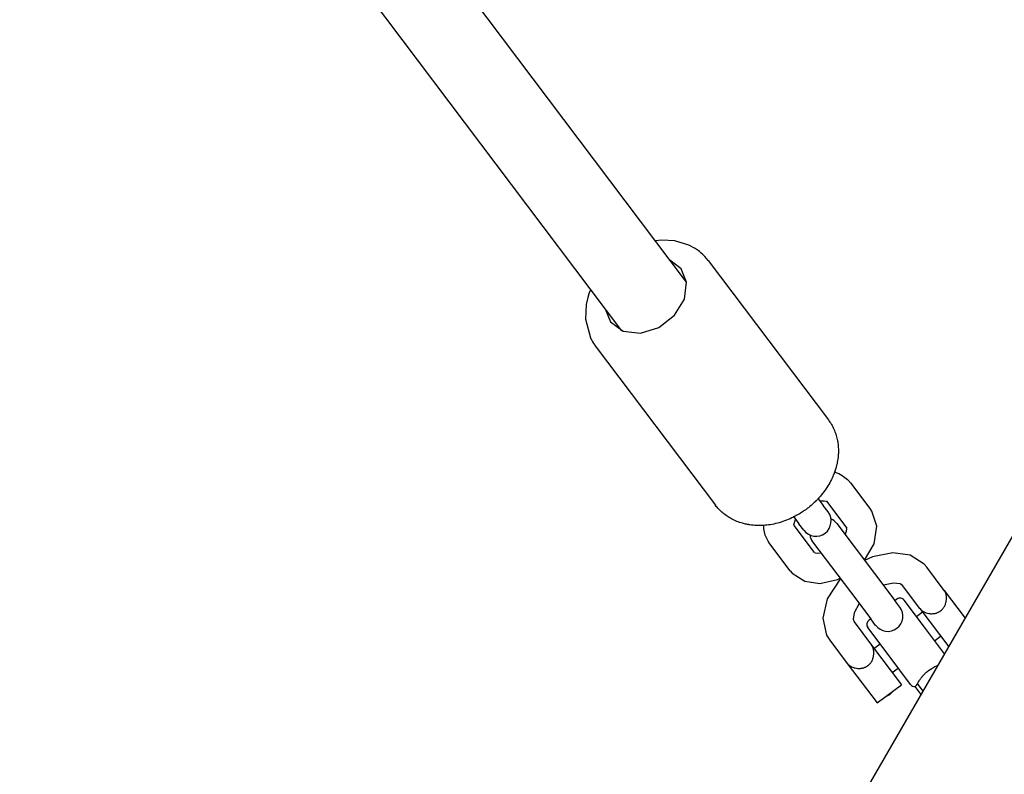
# Model space of a CAD drawing. Units: millimetres. Extents: x -9797 to 7359, y -24643 to -5478.
# Drawn here: x 383 to 578, y -8879 to -8730 of the extents above; entities that cross this region are included whole.
import ezdxf

# ---------------------------------------------------------------- set-up
doc = ezdxf.new("R2010")
doc.units = ezdxf.units.MM
doc.linetypes.add('K5LT_BASIC', pattern=[0])
doc.linetypes.add('K5LT_THIN', pattern=[0])
doc.layers.add('Системный слой', color=7, linetype='Continuous')

# ---------------------------------------------------------------- blocks, each defined once
blk = doc.blocks.new('U470')
at = {"layer": 'Системный слой', "linetype": 'K5LT_BASIC'}
for start, end in [(37, 65.7795), (188.2205, 217)]:
    blk.add_arc((542.28, -8831.09), 3, start, end, dxfattribs=at)
blk = doc.blocks.new('U589')
at = {"layer": 'Системный слой', "linetype": 'K5LT_BASIC'}
for p, q in [((544.23, -8819.08), (544.3, -8819.1)), ((544.3, -8819.1), (544.34, -8819.11)), ((544.34, -8819.11), (544.39, -8819.13)), ((544.39, -8819.13), (544.5, -8819.17)), ((544.5, -8819.17), (544.68, -8819.23)), ((544.68, -8819.23), (545.05, -8819.39)), ((545.05, -8819.39), (545.74, -8819.76)), ((545.74, -8819.76), (546.77, -8820.55)), ((546.77, -8820.55), (547.38, -8821.24)), ((530.19, -8829.68), (530.19, -8829.65)), ((530.2, -8829.73), (530.19, -8829.68)), ((530.24, -8830.29), (530.2, -8829.73)), ((530.51, -8831.56), (530.24, -8830.29)), ((531.05, -8832.74), (530.51, -8831.56)), ((531.41, -8833.28), (531.05, -8832.74))]:
    blk.add_line(p, q, dxfattribs=at)
blk = doc.blocks.new('U590')
at = {"layer": 'Системный слой', "linetype": 'K5LT_BASIC'}
for p, q in [((541.3, -8824.8), (542.14, -8824.75)), ((542.14, -8824.75), (542.55, -8824.84)), ((542.55, -8824.84), (542.6, -8824.87)), ((536.26, -8829.07), (536.48, -8828.47)), ((536.48, -8828.47), (536.49, -8828.45)), ((536.49, -8828.44), (536.5, -8828.43)), ((536.49, -8828.45), (536.49, -8828.44)), ((536.5, -8828.43), (536.51, -8828.42)), ((536.51, -8828.42), (536.51, -8828.42)), ((536.19, -8829.51), (536.26, -8829.07)), ((536.21, -8829.68), (536.19, -8829.51))]:
    blk.add_line(p, q, dxfattribs=at)
blk = doc.blocks.new('U591')
at = {"layer": 'Системный слой', "linetype": 'K5LT_BASIC'}
for p, q in [((546.56, -8830.78), (546.62, -8830.35)), ((546.62, -8830.35), (546.61, -8830.18)), ((546.31, -8831.45), (546.56, -8830.78)), ((540.22, -8835), (540.38, -8835.07)), ((540.38, -8835.07), (540.82, -8835.12)), ((540.82, -8835.12), (541.45, -8835.07)), ((541.45, -8835.07), (541.48, -8835.07)), ((541.48, -8835.07), (541.49, -8835.07)), ((541.49, -8835.07), (541.5, -8835.07)), ((541.5, -8835.07), (541.52, -8835.06)), ((541.52, -8835.06), (541.52, -8835.06))]:
    blk.add_line(p, q, dxfattribs=at)
blk = doc.blocks.new('U592')
at = {"layer": 'Системный слой', "linetype": 'K5LT_BASIC'}
for p, q in [((551.58, -8826.83), (551.41, -8826.59)), ((552.6, -8829.78), (551.58, -8826.83)), ((552.06, -8833.26), (552.6, -8829.78)), ((550.11, -8836.5), (552.06, -8833.26)), ((535.44, -8838.62), (535.86, -8839.12)), ((535.86, -8839.12), (538.32, -8840.7)), ((541.32, -8841.11), (544.77, -8840.34)), ((544.77, -8840.34), (545.32, -8840.11)), ((538.32, -8840.7), (541.32, -8841.11))]:
    blk.add_line(p, q, dxfattribs=at)
blk = doc.blocks.new('U1307')
at = {"layer": 'Системный слой', "linetype": 'K5LT_BASIC'}
for p, q in [((556.57, -8844.24), (556.17, -8844.54)), ((551.38, -8848.15), (550.98, -8848.45))]:
    blk.add_line(p, q, dxfattribs=at)
blk = doc.blocks.new('U1308')
at = {"layer": 'Системный слой', "linetype": 'K5LT_BASIC'}
for p, q in [((562.21, -8850.06), (557.97, -8844.43)), ((565.99, -8855.08), (562.21, -8850.06))]:
    blk.add_line(p, q, dxfattribs=at)
blk = doc.blocks.new('U1309')
at = {"layer": 'Системный слой', "linetype": 'K5LT_BASIC'}
for p, q in [((562.82, -8858.35), (563.44, -8857.93)), ((563.44, -8857.93), (564.08, -8857.59)), ((564.08, -8857.59), (564.7, -8857.33))]:
    blk.add_line(p, q, dxfattribs=at)
blk = doc.blocks.new('U1310')
at = {"layer": 'Системный слой', "linetype": 'K5LT_BASIC'}
for p, q in [((555.02, -8855.48), (550.78, -8849.85)), ((559.27, -8861.11), (555.02, -8855.48))]:
    blk.add_line(p, q, dxfattribs=at)
blk = doc.blocks.new('U2603')
at = {"layer": 'Системный слой', "linetype": 'K5LT_BASIC'}
for p, q in [((395.81, -8557.85), (360.9, -8618.32)), ((348.59, -8639.64), (296.79, -8729.35)), ((284.48, -8750.67), (245.13, -8818.83))]:
    blk.add_line(p, q, dxfattribs=at)
blk = doc.blocks.new('U3196')
at = {"layer": 'Системный слой', "linetype": 'K5LT_BASIC'}
blk.add_line((462.15, -9034.94), (652.15, -8705.85), dxfattribs=at)
blk = doc.blocks.new('U5469')
at = {"layer": 'Системный слой', "linetype": 'K5LT_BASIC'}
for p, q in [((510.06, -8773.19), (508.75, -8773.3)), ((512.59, -8773.35), (510.06, -8773.19)), ((515.37, -8774.18), (512.59, -8773.35)), ((516.63, -8774.86), (515.37, -8774.18)), ((517.22, -8775.26), (516.63, -8774.86)), ((517.5, -8775.47), (517.22, -8775.26)), ((517.64, -8775.58), (517.5, -8775.47)), ((517.71, -8775.64), (517.64, -8775.58)), ((517.74, -8775.67), (517.71, -8775.64)), ((517.76, -8775.68), (517.74, -8775.67)), ((518.06, -8775.94), (517.76, -8775.68)), ((518.31, -8776.18), (518.06, -8775.94)), ((518.43, -8776.3), (518.31, -8776.18)), ((518.49, -8776.37), (518.43, -8776.3)), ((518.52, -8776.4), (518.49, -8776.37)), ((518.53, -8776.41), (518.52, -8776.4)), ((519.22, -8777.23), (518.53, -8776.41)), ((495.63, -8783.8), (495.4, -8784.51)), ((495.76, -8783.45), (495.63, -8783.8)), ((495.83, -8783.27), (495.76, -8783.45)), ((495.86, -8783.19), (495.83, -8783.27)), ((495.88, -8783.14), (495.86, -8783.19)), ((495.89, -8783.12), (495.88, -8783.14)), ((495.9, -8783.1), (495.89, -8783.12)), ((495.91, -8783.08), (495.9, -8783.1)), ((495.92, -8783.06), (495.91, -8783.07)), ((495.91, -8783.07), (495.91, -8783.08)), ((495.93, -8783.03), (495.92, -8783.04)), ((495.92, -8783.04), (495.92, -8783.05)), ((495.92, -8783.05), (495.92, -8783.06)), ((495.94, -8782.99), (495.93, -8783.03)), ((495.97, -8782.93), (495.94, -8782.99)), ((495.4, -8784.51), (495.06, -8785.95)), ((495.06, -8785.95), (494.91, -8788.83)), ((494.91, -8788.83), (495.9, -8792.51)), ((495.9, -8792.51), (495.94, -8792.6)), ((495.94, -8792.6), (495.95, -8792.62)), ((495.95, -8792.62), (495.97, -8792.66)), ((495.97, -8792.66), (496.01, -8792.74)), ((496.01, -8792.74), (496.1, -8792.9)), ((496.1, -8792.9), (496.27, -8793.2)), ((496.27, -8793.2), (496.47, -8793.52)), ((496.47, -8793.52), (496.48, -8793.54)), ((496.48, -8793.54), (496.5, -8793.57)), ((496.5, -8793.57), (496.54, -8793.63)), ((496.54, -8793.63), (496.62, -8793.74)), ((496.62, -8793.74), (496.78, -8793.97)), ((496.78, -8793.97), (496.83, -8794.04)), ((496.83, -8794.04), (496.83, -8794.05)), ((496.83, -8794.05), (496.84, -8794.06)), ((496.84, -8794.06), (496.86, -8794.08))]:
    blk.add_line(p, q, dxfattribs=at)
blk = doc.blocks.new('U5470')
at = {"layer": 'Системный слой', "linetype": 'K5LT_BASIC'}
for p, q in [((513.88, -8778.86), (511.64, -8777.13)), ((514.92, -8781.48), (513.88, -8778.86)), ((514.5, -8784.84), (514.92, -8781.48)), ((512.53, -8788.06), (514.5, -8784.84)), ((498.86, -8786.76), (499.9, -8789.39)), ((499.9, -8789.39), (502.39, -8791.22)), ((509.42, -8790.48), (512.53, -8788.06)), ((502.39, -8791.22), (505.8, -8791.61)), ((505.8, -8791.61), (509.42, -8790.48))]:
    blk.add_line(p, q, dxfattribs=at)
blk = doc.blocks.new('U7571')
at = {"layer": 'Системный слой', "linetype": 'K5LT_BASIC'}
for p, q in [((554.23, -8863.59), (555.12, -8863.09)), ((555.12, -8863.09), (555.85, -8862.37))]:
    blk.add_line(p, q, dxfattribs=at)
blk = doc.blocks.new('U7572')
at = {"layer": 'Системный слой', "linetype": 'K5LT_BASIC'}
for p, q in [((553.88, -8841.49), (553.87, -8841.49)), ((553.89, -8841.48), (553.88, -8841.49)), ((553.9, -8841.48), (553.89, -8841.48)), ((553.89, -8841.48), (553.89, -8841.48)), ((553.92, -8841.47), (553.9, -8841.48)), ((555.9, -8841.05), (553.92, -8841.47)), ((557.2, -8841.22), (555.9, -8841.05)), ((557.66, -8841.53), (557.2, -8841.22)), ((549.08, -8845.1), (548.1, -8846.93)), ((548.1, -8846.93), (547.9, -8848.23)), ((547.9, -8848.23), (548.07, -8848.75))]:
    blk.add_line(p, q, dxfattribs=at)
blk = doc.blocks.new('U7573')
at = {"layer": 'Системный слой', "linetype": 'K5LT_BASIC'}
for p, q in [((551.71, -8835.89), (550.16, -8836.57)), ((555.72, -8835.05), (551.71, -8835.89)), ((559.17, -8835.54), (555.72, -8835.05)), ((561.97, -8837.34), (559.17, -8835.54)), ((562.45, -8837.91), (561.97, -8837.34)), ((545.37, -8840.18), (542.74, -8844.15)), ((542.74, -8844.15), (541.89, -8848.01)), ((541.89, -8848.01), (542.65, -8851.34)), ((542.65, -8851.34), (543.28, -8852.36))]:
    blk.add_line(p, q, dxfattribs=at)
blk = doc.blocks.new('U7574')
at = {"layer": 'Системный слой', "linetype": 'K5LT_BASIC'}
for p, q in [((564.02, -8852.46), (565.21, -8851.56)), ((555.63, -8858.78), (556.83, -8857.87))]:
    blk.add_line(p, q, dxfattribs=at)
blk = doc.blocks.new('U7575')
at = {"layer": 'Системный слой', "linetype": 'K5LT_BASIC'}
for p, q in [((560.41, -8847.67), (561.6, -8846.76)), ((552.02, -8853.99), (553.22, -8853.08))]:
    blk.add_line(p, q, dxfattribs=at)

msp = doc.modelspace()

# ---------------------------------------------------------------- linework, layer by layer
at = {"layer": 'Системный слой', "linetype": 'K5LT_BASIC'}
for p, q in [((514.92, -8781.49), (441.67, -8684.29)), ((502.14, -8791.12), (428.89, -8693.91)), ((519.22, -8777.23), (543, -8808.78)), ((496.86, -8794.08), (520.64, -8825.64)), ((547.38, -8821.24), (551.41, -8826.59)), ((540.96, -8824.36), (541.97, -8825.69)), ((542.94, -8826.98), (541.97, -8825.69)), ((542.6, -8824.87), (546.62, -8830.2)), ((536.17, -8827.97), (537.18, -8829.3)), ((540.23, -8835.01), (536.2, -8829.67)), ((538.14, -8830.59), (537.18, -8829.3)), ((544.67, -8829.28), (552.13, -8839.18)), ((535.44, -8838.62), (531.41, -8833.28)), ((539.88, -8832.89), (547.34, -8842.79)), ((565.9, -8842.5), (562.45, -8837.91)), ((552.13, -8839.18), (556.16, -8844.52)), ((561.11, -8846.11), (557.66, -8841.53)), ((547.34, -8842.79), (551.37, -8848.14)), ((565.9, -8842.5), (570.07, -8848.03)), ((557.13, -8845.81), (556.16, -8844.52)), ((561.11, -8846.11), (566.81, -8853.67)), ((552.33, -8849.42), (551.37, -8848.14)), ((548.07, -8848.75), (551.52, -8853.33)), ((543.28, -8852.36), (546.73, -8856.94)), ((551.52, -8853.33), (557.44, -8861.17)), ((546.73, -8856.94), (552.64, -8864.78)), ((552.64, -8864.78), (557.44, -8861.17)), ((561.38, -8863.08), (560.19, -8861.5))]:
    msp.add_line(p, q, dxfattribs=at)
at = {"layer": 'Системный слой', "linetype": 'K5LT_THIN'}
msp.add_line((561.74, -8862.44), (560.62, -8860.95), dxfattribs=at)
at = {"layer": 'Системный слой', "linetype": 'K5LT_BASIC'}
for centre, radius, start, end in [((540.54, -8828.78), 3, 217, 37), ((557.17, -8845.03), 1, 37, 127), ((554.73, -8847.61), 3, 217, 37), ((551.58, -8849.25), 1, 127, 217), ((560.06, -8860.51), 1, 217, 277)]:
    msp.add_arc(centre, radius, start, end, dxfattribs=at)
for points, knots in [([(543, -8808.78), (543.21, -8809.07), (543.41, -8809.36), (543.77, -8809.97), (543.93, -8810.28), (544.23, -8810.94), (544.36, -8811.27), (544.58, -8811.96), (544.68, -8812.32), (544.78, -8812.81), (544.81, -8812.95), (544.89, -8813.46), (544.94, -8813.84), (544.98, -8814.61), (544.98, -8815), (544.96, -8815.67), (544.93, -8815.94), (544.86, -8816.62), (544.79, -8817.03), (544.61, -8817.86), (544.49, -8818.28), (544.32, -8818.82), (544.27, -8818.95), (544.12, -8819.37), (544, -8819.66), (543.69, -8820.38), (543.49, -8820.8), (543.02, -8821.63), (542.77, -8822.05), (542.21, -8822.86), (541.91, -8823.26), (541.39, -8823.89), (541.18, -8824.13), (540.83, -8824.51), (540.68, -8824.66), (540.43, -8824.91), (540.32, -8825.02), (539.92, -8825.38), (539.64, -8825.64), (539.15, -8826.05), (538.94, -8826.22), (538.73, -8826.38)], [0, 0, 0, 0, 0.537111, 0.537111, 1.076524, 1.076524, 1.621575, 1.621575, 2.171153, 2.171153, 2.380346, 2.380346, 2.946711, 2.946711, 3.523232, 3.523232, 3.917171, 3.917171, 4.518143, 4.518143, 5.133573, 5.133573, 5.32371, 5.32371, 5.763866, 5.763866, 6.40943, 6.40943, 7.07005, 7.07005, 7.745701, 7.745701, 8.164916, 8.164916, 8.43698, 8.43698, 8.646673, 8.646673, 9.145526, 9.145526, 9.498203, 9.498203, 9.498203, 9.498203]), ([(538.73, -8826.38), (538.44, -8826.59), (538.16, -8826.79), (537.74, -8827.07), (537.61, -8827.15), (537.44, -8827.26), (537.39, -8827.29), (537.3, -8827.34), (537.25, -8827.37), (537.18, -8827.42), (537.15, -8827.43), (536.81, -8827.62), (536.49, -8827.8), (536.04, -8828.04), (535.91, -8828.1), (535.31, -8828.39), (534.83, -8828.59), (533.87, -8828.94), (533.39, -8829.09), (532.44, -8829.33), (531.96, -8829.43), (531.06, -8829.57), (530.63, -8829.6), (530.16, -8829.65), (530.13, -8829.65), (529.65, -8829.68), (529.2, -8829.69), (528.32, -8829.65), (527.89, -8829.61), (527.37, -8829.53), (527.28, -8829.51), (527.05, -8829.47), (526.92, -8829.45), (526.52, -8829.37), (526.26, -8829.3), (525.62, -8829.12), (525.25, -8829), (524.53, -8828.71), (524.18, -8828.54), (523.54, -8828.2), (523.25, -8828.03), (522.66, -8827.63), (522.37, -8827.41), (521.82, -8826.95), (521.56, -8826.7), (521.09, -8826.2), (520.87, -8825.94), (520.66, -8825.66), (520.65, -8825.65), (520.64, -8825.64)], [0, 0, 0, 0, 0.467921, 0.467921, 0.66215, 0.66215, 0.73753, 0.73753, 0.81291, 0.81291, 0.851627, 0.851627, 1.333309, 1.333309, 1.528055, 1.528055, 2.224745, 2.224745, 2.905075, 2.905075, 3.569953, 3.569953, 4.17477, 4.17477, 4.219451, 4.219451, 4.853409, 4.853409, 5.472142, 5.472142, 5.614965, 5.614965, 5.810558, 5.810558, 6.201744, 6.201744, 6.786712, 6.786712, 7.35967, 7.35967, 7.871738, 7.871738, 8.423053, 8.423053, 8.967041, 8.967041, 9.47679, 9.47679, 9.501797, 9.501797, 9.501797, 9.501797]), ([(536.2, -8829.67), (536.2, -8829.67), (536.2, -8829.67), (536.2, -8829.67), (536.2, -8829.67), (536.2, -8829.67), (536.2, -8829.67), (536.2, -8829.67), (536.2, -8829.67), (536.2, -8829.68), (536.21, -8829.68), (536.21, -8829.68), (536.21, -8829.68), (536.21, -8829.69), (536.21, -8829.69), (536.21, -8829.69), (536.21, -8829.69), (536.21, -8829.69), (536.21, -8829.68), (536.21, -8829.68)], [0, 0, 0, 0, 0.062632, 0.062632, 0.172239, 0.172239, 0.375795, 0.375795, 0.767248, 0.767248, 1.534495, 1.534495, 3.053332, 3.053332, 4.653332, 4.653332, 6.253332, 6.253332, 8, 8, 8, 8]), ([(565.2, -8846.56), (565.31, -8846.47), (565.48, -8846.33), (565.69, -8846.09), (565.86, -8845.85), (566.07, -8845.48), (566.23, -8845.06), (566.34, -8844.53), (566.37, -8844.09), (566.34, -8843.68), (566.3, -8843.4), (566.22, -8843.09), (566.09, -8842.78), (565.96, -8842.58), (565.9, -8842.5)], [0, 0, 0, 0, 1.281633, 2.043957, 3.038846, 3.99689, 6.067197, 7.243691, 9.215865, 10.35057, 11.276781, 12.194383, 13.72005, 15, 15, 15, 15]), ([(561.11, -8846.11), (561.17, -8846.19), (561.3, -8846.33), (561.49, -8846.49), (561.66, -8846.61), (561.85, -8846.73), (562.06, -8846.83), (562.4, -8846.96), (562.79, -8847.07), (563.26, -8847.12), (563.63, -8847.12), (563.97, -8847.08), (564.23, -8847.02), (564.49, -8846.94), (564.69, -8846.86), (564.94, -8846.74), (565.09, -8846.64), (565.2, -8846.56)], [0, 0, 0, 0, 1.567887, 2.626503, 3.410065, 4.316474, 5.379528, 6.418749, 8.685762, 10.171635, 11.845158, 12.904098, 14.019384, 14.845335, 15.933921, 16.451218, 18, 18, 18, 18]), ([(550.83, -8857.39), (550.94, -8857.31), (551.1, -8857.16), (551.32, -8856.92), (551.48, -8856.68), (551.7, -8856.31), (551.85, -8855.89), (551.97, -8855.34), (552, -8854.9), (551.97, -8854.52), (551.92, -8854.24), (551.85, -8853.95), (551.71, -8853.61), (551.59, -8853.42), (551.52, -8853.33)], [0, 0, 0, 0, 1.281642, 2.043972, 3.038867, 3.996918, 6.067239, 7.243742, 9.428691, 10.369895, 10.994093, 12.327173, 13.581442, 15, 15, 15, 15]), ([(546.73, -8856.94), (546.79, -8857.02), (546.91, -8857.15), (547.09, -8857.31), (547.31, -8857.46), (547.62, -8857.64), (547.97, -8857.78), (548.38, -8857.89), (548.79, -8857.95), (549.2, -8857.95), (549.49, -8857.92), (549.72, -8857.89), (549.93, -8857.83), (550.14, -8857.77), (550.31, -8857.7), (550.48, -8857.61), (550.65, -8857.52), (550.77, -8857.43), (550.83, -8857.39)], [0, 0, 0, 0, 1.472734, 2.634567, 3.486634, 5.204855, 7.409905, 8.251393, 10.54991, 12.380341, 13.176217, 14.140428, 15.07665, 15.787919, 16.766182, 17.225425, 18.124245, 19, 19, 19, 19]), ([(560.52, -8861.12), (560.58, -8861.02), (560.67, -8860.85), (560.85, -8860.56), (561.02, -8860.3), (561.24, -8859.98), (561.44, -8859.71), (561.66, -8859.44), (561.86, -8859.22), (562.11, -8858.96), (562.37, -8858.71), (562.61, -8858.52), (562.77, -8858.39), (562.82, -8858.35)], [0, 0, 0, 0, 1.968192, 3.231504, 4.858524, 6.000827, 7.967696, 8.493059, 9.746142, 11.047426, 12.026719, 13.342475, 14, 14, 14, 14]), ([(560.19, -8861.5), (560.19, -8861.5), (560.19, -8861.5), (560.22, -8861.48), (560.26, -8861.45), (560.31, -8861.4), (560.39, -8861.32), (560.47, -8861.22), (560.51, -8861.14), (560.52, -8861.12)], [0, 0, 0, 0, 1.445968, 2.829587, 4.127625, 5.487246, 7.288963, 9.409268, 10, 10, 10, 10])]:
    msp.add_open_spline(points, degree=3, knots=knots, dxfattribs=at)

# ---------------------------------------------------------------- block references
at = {"layer": 'Системный слой'}
for name in ['U2603', 'U3196', 'U5469', 'U5470', 'U589', 'U590', 'U592', 'U470', 'U591', 'U7573', 'U7572', 'U1307', 'U1308', 'U7575', 'U1310', 'U7574', 'U1309', 'U7571']:
    msp.add_blockref(name, (0, 0), dxfattribs=at)

doc.saveas('drawing.dxf')
